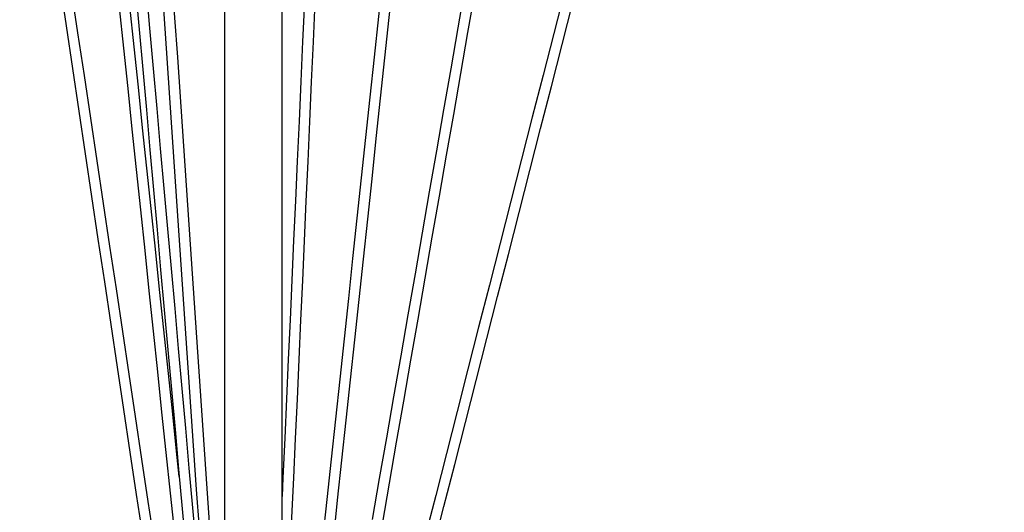
# Model space of a CAD drawing. Extents: x 6553 to 17351, y 5782 to 17285.
# Drawn here: x 11305 to 12854, y 13437 to 14212 of the extents above; entities that cross this region are included whole.
import ezdxf

# ---------------------------------------------------------------- set-up
doc = ezdxf.new("R2010")
doc.units = 0
doc.header["$LTSCALE"] = 50
doc.header["$MEASUREMENT"] = 0
doc.header["$PDSIZE"] = -1
doc.layers.get('Defpoints').update_dxf_attribs({"linetype": 'CONTINUOUS'})
for name, color, linetype in [('NIJHA_0_maatvoering', 4, 'CONTINUOUS'), ('NIJHA_toestel', 7, 'CONTINUOUS'), ('NIJHA_vald_ kg_maatvoering', 4, 'CONTINUOUS'), ('NIJHA_vald_rt_maatvoering', 4, 'CONTINUOUS')]:
    doc.layers.add(name, color=color, linetype=linetype)
doc.dimstyles.get("Standard").update_dxf_attribs({"dimtxt": 0.18, "dimasz": 0.18, "dimexe": 0.18, "dimexo": 0.0625, "dimgap": 0.09, "dimtad": 0, "dimtih": 1, "dimtoh": 1, "dimdec": 4, "dimzin": 0, "dimdsep": 46, "dimtxsty": 'Standard', "dimcen": 0.09, "dimadec": 0, "dimazin": 0, "dimtfac": 1, "dimtdec": 4, "dimtofl": 0, "dimtmove": 0, "dimatfit": 3, "dimfxl": 0, "dimtolj": 1, "dimtzin": 0, "dimarcsym": 0})

# ---------------------------------------------------------------- blocks, each defined once
blk = doc.blocks.new('*D1')
at = {"layer": 'Defpoints', "color": 0, "transparency": 16777216}
for p in [(16232.6, 17163), (7482.6, 13601.6), (16232.6, 13351.6)]:
    blk.add_point(p, dxfattribs=at)
at = {"layer": 'NIJHA_vald_rt_maatvoering', "color": 0, "lineweight": -2, "transparency": 16777216}
for p, q in [((7482.6, 13607.8), (7482.6, 17175.5)), ((16232.6, 13357.8), (16232.6, 17175.5)), ((7582.6, 17163), (16132.6, 17163))]:
    blk.add_line(p, q, dxfattribs=at)
at = {"layer": 'NIJHA_vald_rt_maatvoering', "color": 0, "transparency": 16777216}
for points in [[(7582.6, 17179.7), (7582.6, 17146.3), (7482.6, 17163)], [(16132.6, 17179.7), (16132.6, 17146.3), (16232.6, 17163)]]:
    blk.add_solid(points, dxfattribs=at)
at = {"layer": 'NIJHA_vald_rt_maatvoering', "transparency": 16777216, "insert": (11857.6, 17219.3), "char_height": 100, "attachment_point": 5}
blk.add_mtext('\\A1;8750', dxfattribs=at)
blk = doc.blocks.new('*D9')
at = {"layer": 'Defpoints', "color": 0, "transparency": 16777216}
for p in [(16172.2, 16905.1), (7543.7, 12691.6), (16172.2, 12656.7)]:
    blk.add_point(p, dxfattribs=at)
at = {"layer": 'NIJHA_vald_ kg_maatvoering', "color": 0, "lineweight": -2, "transparency": 16777216}
for p, q in [((7543.7, 12697.9), (7543.7, 16917.6)), ((7643.7, 16905.1), (16072.2, 16905.1)), ((16172.2, 12662.9), (16172.2, 16917.6))]:
    blk.add_line(p, q, dxfattribs=at)
at = {"layer": 'NIJHA_vald_ kg_maatvoering', "color": 0, "transparency": 16777216}
for points in [[(7643.7, 16921.8), (7643.7, 16888.5), (7543.7, 16905.1)], [(16072.2, 16921.8), (16072.2, 16888.5), (16172.2, 16905.1)]]:
    blk.add_solid(points, dxfattribs=at)
at = {"layer": 'NIJHA_vald_ kg_maatvoering', "transparency": 16777216, "insert": (11858, 16961.4), "char_height": 100, "attachment_point": 5}
blk.add_mtext('\\A1;8628', dxfattribs=at)
blk = doc.blocks.new('*D17')
at = {"layer": 'Defpoints', "color": 0, "transparency": 16777216}
for p in [(16172.2, 16597.3), (7543.7, 12691.6), (16172.2, 12656.7)]:
    blk.add_point(p, dxfattribs=at)
at = {"layer": 'NIJHA_0_maatvoering', "color": 0, "lineweight": -2, "transparency": 16777216}
for p, q in [((7543.7, 12697.9), (7543.7, 16609.8)), ((16172.2, 12662.9), (16172.2, 16609.8)), ((7643.7, 16597.3), (16072.2, 16597.3))]:
    blk.add_line(p, q, dxfattribs=at)
at = {"layer": 'NIJHA_0_maatvoering', "color": 0, "transparency": 16777216}
for points in [[(7643.7, 16614), (7643.7, 16580.7), (7543.7, 16597.3)], [(16072.2, 16614), (16072.2, 16580.7), (16172.2, 16597.3)]]:
    blk.add_solid(points, dxfattribs=at)
at = {"layer": 'NIJHA_0_maatvoering', "transparency": 16777216, "insert": (11858, 16653.6), "char_height": 100, "attachment_point": 5}
blk.add_mtext('\\A1;8628', dxfattribs=at)

msp = doc.modelspace()

# ---------------------------------------------------------------- linework, layer by layer
at = {"layer": 'NIJHA_toestel'}
for p, q in [((11717.6, 12305.1), (11717.6, 14611.1)), ((11627.6, 12305.1), (11627.6, 14274.5))]:
    msp.add_line(p, q, dxfattribs=at)
at = {"layer": 'NIJHA_toestel', "elevation": 0}
for points in [[(11322.1, 14574.7), (11327.4, 14539.3), (11337.4, 14471.9), (11347.5, 14404.5), (11357.5, 14337.2), (11367.6, 14269.9), (11377.6, 14202.6), (11387.6, 14135.4), (11397.7, 14068.2), (11407.8, 14001), (11417.8, 13933.9), (11427.9, 13866.7), (11437.9, 13799.7), (11448, 13732.6), (11458, 13665.6), (11468.1, 13598.7), (11478.2, 13531.8), (11488.2, 13464.9), (11498.3, 13398.1)], [(11517.1, 13387.2), (11507.1, 13454), (11497, 13520.8), (11486.9, 13587.7), (11476.9, 13654.7), (11466.8, 13721.7), (11456.8, 13788.7), (11446.7, 13855.8), (11436.6, 13922.9), (11426.6, 13990), (11416.5, 14057.2), (11406.5, 14124.4), (11396.4, 14191.6), (11386.4, 14258.9), (11376.3, 14326.2), (11366.3, 14393.5), (11356.3, 14460.8), (11346.2, 14528.2), (11338.9, 14577.2)], [(12238.3, 14555), (12229.5, 14520.4), (12212.6, 14454.5), (12195.7, 14388.6), (12178.9, 14322.6), (12162, 14256.7), (12145.1, 14190.7), (12128.2, 14124.7), (12111.3, 14058.7), (12094.4, 13992.6), (12077.5, 13926.6), (12060.7, 13860.5), (12043.8, 13794.4), (12026.9, 13728.3), (12010, 13662.2), (11993.1, 13596), (11976.2, 13529.9), (11959.3, 13463.7), (11942.4, 13397.6)], [(11955.4, 13380.1), (11972.3, 13446.2), (11989.2, 13512.4), (12006.1, 13578.5), (12023, 13644.6), (12039.9, 13710.8), (12056.8, 13776.9), (12073.7, 13843), (12090.6, 13909.1), (12107.5, 13975.1), (12124.4, 14041.2), (12141.3, 14107.2), (12158.2, 14173.2), (12175.1, 14239.2), (12191.9, 14305.2), (12208.8, 14371.1), (12225.7, 14437), (12242.5, 14502.9), (12254.8, 14550.8)], [(12044.8, 14491.3), (12038.9, 14457.4), (12027.7, 14392.9), (12016.5, 14328.4), (12005.3, 14263.9), (11994.1, 14199.4), (11982.9, 14134.9), (11971.7, 14070.4), (11960.4, 14005.9), (11949.2, 13941.4), (11938, 13876.9), (11926.8, 13812.4), (11915.5, 13748), (11904.3, 13683.5), (11893.1, 13619), (11881.8, 13554.5), (11870.6, 13490.1), (11859.4, 13425.6)], [(11875.4, 13418.5), (11886.6, 13482.9), (11897.8, 13547.4), (11909.1, 13611.8), (11920.3, 13676.3), (11931.5, 13740.8), (11942.8, 13805.3), (11954, 13869.8), (11965.2, 13934.3), (11976.4, 13998.8), (11987.7, 14063.3), (11998.9, 14127.8), (12010.1, 14192.3), (12021.3, 14256.8), (12032.5, 14321.3), (12043.7, 14385.8), (12054.9, 14450.2), (12061.6, 14488.4)], [(11437.9, 14456), (11441.4, 14422.4), (11448.1, 14358.7), (11454.7, 14295), (11461.4, 14231.3), (11468, 14167.6), (11474.7, 14103.9), (11481.4, 14040.2), (11488, 13976.5), (11494.7, 13912.8), (11501.4, 13849.2), (11508, 13785.5), (11514.7, 13721.9), (11521.4, 13658.3), (11528, 13594.7), (11534.7, 13531.1), (11541.4, 13467.5), (11548.1, 13404)], [(11555.7, 13493.7), (11551.6, 13533.3), (11544.9, 13596.8), (11538.2, 13660.4), (11531.6, 13724), (11524.9, 13787.7), (11518.2, 13851.3), (11511.6, 13915), (11504.9, 13978.7), (11498.2, 14042.3), (11491.6, 14106), (11484.9, 14169.7), (11478.2, 14233.4), (11471.6, 14297.2), (11464.9, 14360.9), (11458.3, 14424.6), (11454.8, 14457.7)], [(11892.9, 14441), (11889.3, 14407.6), (11882.6, 14344), (11875.9, 14280.5), (11869.1, 14217), (11862.4, 14153.5), (11855.6, 14090.1), (11848.9, 14026.7), (11842.1, 13963.3), (11835.4, 13899.9), (11828.6, 13836.6), (11821.9, 13773.3), (11815.1, 13710), (11808.3, 13646.8), (11801.6, 13583.7), (11794.8, 13520.5), (11788.1, 13457.4), (11781.3, 13394.4)], [(11798.3, 13393), (11805, 13456), (11811.8, 13519.1), (11818.5, 13582.2), (11825.3, 13645.4), (11832, 13708.6), (11838.8, 13771.9), (11845.6, 13835.2), (11852.3, 13898.5), (11859.1, 13961.9), (11865.8, 14025.2), (11872.6, 14088.7), (11879.3, 14152.1), (11886.1, 14215.6), (11892.8, 14279.1), (11899.5, 14342.6), (11906.3, 14406.2), (11909.8, 14439.2)], [(11472.9, 14419.9), (11475.9, 14386.5), (11481.5, 14323.2), (11487.1, 14260), (11492.7, 14196.8), (11498.4, 14133.7), (11504, 14070.6), (11509.6, 14007.5), (11515.3, 13944.5), (11520.9, 13881.5), (11526.5, 13818.6), (11532.2, 13755.8), (11537.8, 13693), (11543.4, 13630.2), (11549.1, 13567.6), (11554.7, 13504.9), (11560.4, 13442.4), (11566, 13379.9)], [(11608.7, 13096.4), (11605.4, 13132.5), (11599.8, 13194.7), (11594.2, 13257), (11588.5, 13319.4), (11582.9, 13381.8), (11577.3, 13444.3), (11571.6, 13506.8), (11566, 13569.5), (11560.3, 13632.1), (11554.7, 13694.9), (11549.1, 13757.7), (11543.4, 13820.5), (11537.8, 13883.4), (11532.2, 13946.4), (11526.5, 14009.4), (11520.9, 14072.4), (11515.3, 14135.6), (11509.6, 14198.7), (11504, 14261.9), (11498.4, 14325.1), (11492.8, 14388.4), (11489.9, 14421.4)], [(11759.8, 14399.3), (11758.4, 14366.2), (11755.5, 14303.3), (11752.7, 14240.4), (11749.9, 14177.7), (11747.1, 14115), (11744.3, 14052.3), (11741.5, 13989.7), (11738.7, 13927.2), (11735.8, 13864.7), (11733, 13802.4), (11730.2, 13740), (11727.4, 13677.8), (11724.6, 13615.6), (11721.7, 13553.6), (11718.9, 13491.5), (11717.6, 13461.9)], [(11717.6, 13089.6), (11719, 13120.8), (11721.8, 13182.3), (11724.6, 13243.9), (11727.5, 13305.6), (11730.3, 13367.4), (11733.1, 13429.2), (11735.9, 13491.2), (11738.7, 13553.2), (11741.6, 13615.3), (11744.4, 13677.4), (11747.2, 13739.7), (11750, 13802), (11752.8, 13864.4), (11755.7, 13926.8), (11758.5, 13989.3), (11761.3, 14051.9), (11764.1, 14114.6), (11766.9, 14177.3), (11769.7, 14240.1), (11772.5, 14302.9), (11775.4, 14365.8), (11776.8, 14398.6)], [(11521.5, 14371.1), (11523.7, 14338.3), (11527.9, 14276), (11532.1, 14213.8), (11536.3, 14151.6), (11540.5, 14089.5), (11544.7, 14027.5), (11548.9, 13965.6), (11553.2, 13903.7), (11557.4, 13842), (11561.6, 13780.3), (11565.8, 13718.7), (11570, 13657.2), (11574.2, 13595.7), (11578.4, 13534.4), (11582.6, 13473.1), (11586.9, 13412)], [(11627.6, 13070.3), (11624.9, 13109.1), (11620.7, 13169.8), (11616.4, 13230.6), (11612.2, 13291.5), (11608, 13352.4), (11603.8, 13413.5), (11599.6, 13474.7), (11595.4, 13535.9), (11591.2, 13597.3), (11586.9, 13658.7), (11582.7, 13720.2), (11578.5, 13781.8), (11574.3, 13843.5), (11570.1, 13905.3), (11565.9, 13967.1), (11561.7, 14029.1), (11557.5, 14091.1), (11553.3, 14153.1), (11549, 14215.3), (11544.8, 14277.5), (11540.6, 14339.8), (11538.5, 14372.3)]]:
    msp.add_lwpolyline(points, dxfattribs=at)

# ---------------------------------------------------------------- dimensions: what is measured, and where the dimension line sits
at = {"layer": 'NIJHA_0_maatvoering'}
dim = msp.add_linear_dim(base=(16172.2079, 16597.3375), p1=(7543.7241, 12691.6107), p2=(16172.2079, 12656.6879), dimstyle='Standard', override={"dimscale": 10, "dimtxt": 10, "dimasz": 10, "dimexe": 1.25, "dimexo": 0.625, "dimgap": 0.625, "dimtad": 1, "dimtih": 0, "dimtoh": 0, "dimdec": 0, "dimzin": 8, "dimcen": 2.5, "dimclrt": 256, "dimtofl": 1}, dxfattribs=at)
dim.commit()
dim.dimension.update_dxf_attribs({"geometry": '*D17', "text_midpoint": (11857.966, 16653.5875)})
at = {"layer": 'NIJHA_vald_ kg_maatvoering'}
dim = msp.add_linear_dim(base=(16172.2079, 16905.1184), p1=(7543.7241, 12691.6107), p2=(16172.2079, 12656.6879), dimstyle='Standard', override={"dimscale": 10, "dimtxt": 10, "dimasz": 10, "dimexe": 1.25, "dimexo": 0.625, "dimgap": 0.625, "dimtad": 1, "dimtih": 0, "dimtoh": 0, "dimdec": 0, "dimzin": 8, "dimcen": 2.5, "dimclrt": 256, "dimtofl": 1}, dxfattribs=at)
dim.commit()
dim.dimension.update_dxf_attribs({"geometry": '*D9', "text_midpoint": (11857.966, 16961.3684)})
at = {"layer": 'NIJHA_vald_rt_maatvoering'}
dim = msp.add_linear_dim(base=(16232.6, 17163), p1=(7482.6, 13601.6), p2=(16232.6, 13351.6), dimstyle='Standard', override={"dimscale": 10, "dimtxt": 10, "dimasz": 10, "dimexe": 1.25, "dimexo": 0.625, "dimgap": 0.625, "dimtad": 1, "dimtih": 0, "dimtoh": 0, "dimdec": 0, "dimzin": 8, "dimcen": 2.5, "dimclrt": 256, "dimtofl": 1}, dxfattribs=at)
dim.commit()
dim.dimension.update_dxf_attribs({"geometry": '*D1', "text_midpoint": (11857.6, 17163), "dimtype": 160})

doc.saveas('drawing.dxf')
